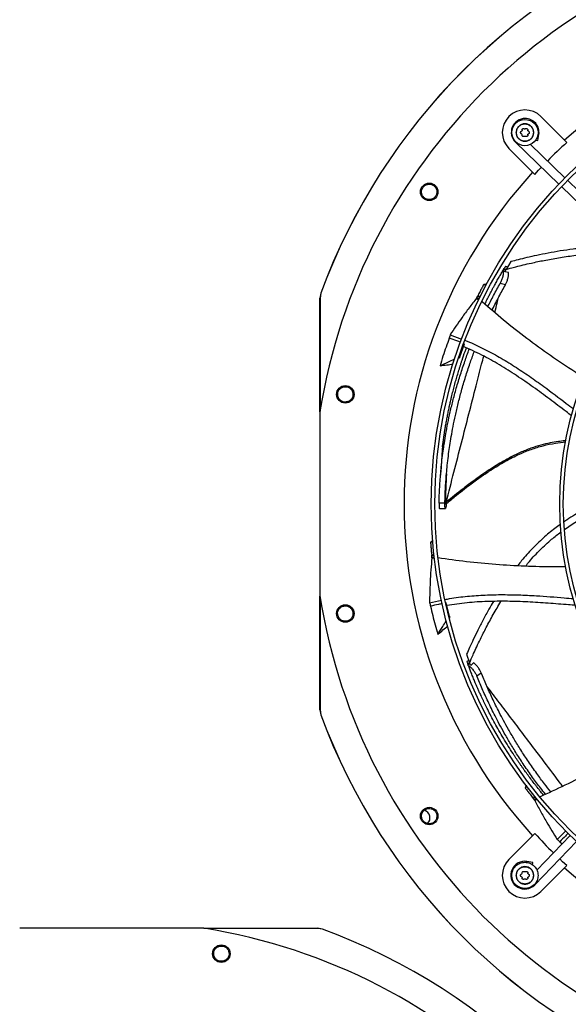
# Model space of a CAD drawing. Units: inches. Extents: x 6 to 524, y 3 to 403.
# Drawn here: x 61 to 76, y 323 to 350 of the extents above; entities that cross this region are included whole.
import ezdxf

# ---------------------------------------------------------------- set-up
doc = ezdxf.new("R2010")
doc.units = ezdxf.units.IN
doc.header["$LTSCALE"] = 48
doc.header["$MEASUREMENT"] = 0
doc.layers.add('FORMAT', color=7, linetype='Continuous')
doc.styles.add('SLDTEXTSTYLE0', font='TXT', dxfattribs={"width": 0.75})
doc.dimstyles.new('SLDDIMSTYLE2', dxfattribs={"dimtxt": 4, "dimasz": 9, "dimexe": 0, "dimexo": 0.0625, "dimgap": 1, "dimtad": 0, "dimtih": 1, "dimtoh": 1, "dimdec": 3, "dimrnd": 1e-09, "dimzin": 12, "dimdsep": 46, "dimtxsty": 'SLDTEXTSTYLE0', "dimsah": 1, "dimcen": 0.09, "dimadec": 0, "dimazin": 3, "dimtfac": 1, "dimtdec": 3, "dimtofl": 0, "dimtmove": 0, "dimatfit": 3, "dimfxl": 1, "dimfrac": 2, "dimtolj": 1, "dimtzin": 12, "dimarcsym": 0})

# ---------------------------------------------------------------- blocks, each defined once
blk = doc.blocks.new('_D_20')
at = {"layer": 'FORMAT', "transparency": 16777216}
for p, q in [((100.026, 353.62), (27.139, 353.62)), ((33.139, 353.62), (33.139, 334.846)), ((33.139, 307.62), (33.139, 328.491)), ((127.434, 307.62), (27.139, 307.62))]:
    blk.add_line(p, q, dxfattribs=at)
for points in [[(33.139, 353.62), (31.639, 344.62), (34.639, 344.62)], [(33.139, 307.62), (34.639, 316.62), (31.639, 316.62)]]:
    blk.add_solid(points, dxfattribs=at)
at = {"layer": 'FORMAT', "transparency": 16777216, "insert": (27.043, 333.647), "char_height": 4, "attachment_point": 1, "style": 'SLDTEXTSTYLE0'}
blk.add_mtext('CM1', dxfattribs=at)

msp = doc.modelspace()

# ---------------------------------------------------------------- linework, layer by layer
at = {"color": 7, "linetype": 'Continuous', "lineweight": 25}
for p, q in [((74.8137489, 347.1694714), (75.453425, 346.5297953)), ((74.1362171, 346.4829796), (74.128481, 346.4749687)), ((74.128481, 346.4749687), (75.295438, 345.3480514)), ((74.6702267, 346.5315285), (74.7317739, 346.5217803)), ((74.7317739, 346.5217803), (74.7577052, 346.6855042)), ((74.7332302, 346.6893806), (74.7577052, 346.6855042)), ((75.5121748, 346.4710454), (75.453425, 346.5297953)), ((74.5904206, 345.666791), (73.9507445, 346.3064671)), ((75.4595306, 345.5179742), (74.5297872, 346.415817)), ((74.5904206, 345.666791), (74.6491705, 345.6080411)), ((77.9518839, 343.1111365), (75.5303349, 345.4495993)), ((75.3662424, 345.2796765), (77.7877914, 342.9412138)), ((74.0053795, 343.2541296), (73.8777974, 343.0466757)), ((73.8048148, 343.0397587), (73.7992274, 343.0303842)), ((73.8048148, 343.0397587), (73.8210229, 343.0668467)), ((73.8644477, 343.0244251), (73.8048148, 343.0397587)), ((73.8210229, 343.0668467), (73.8807001, 343.0514997)), ((73.8362504, 342.9770739), (73.8777974, 343.0466757)), ((73.895135, 343.112877), (73.854734, 343.1232668)), ((73.9435164, 342.9658378), (73.8362504, 342.9770739)), ((73.3307924, 342.6075351), (73.2708631, 342.6402475)), ((73.717012, 342.6731465), (73.8593196, 342.6353585)), ((68.8541003, 339.2047343), (68.8541003, 342.2661514)), ((68.8541003, 342.2661514), (68.8565643, 342.2657144)), ((68.8781048, 342.4015104), (68.8541004, 342.2661514)), ((68.8805684, 342.4010826), (68.8565643, 342.2657144)), ((68.8781048, 342.4015105), (68.8805684, 342.4010826)), ((73.0775345, 342.2684233), (73.0816029, 342.2765226)), ((73.0775345, 342.2684233), (73.1325065, 342.2240797)), ((73.0816029, 342.2765226), (73.1427337, 342.2532553)), ((73.1037274, 342.317389), (73.1632279, 342.2947422)), ((73.1720464, 342.312476), (73.1125954, 342.3351039)), ((72.3674234, 341.2822359), (72.6755715, 341.1655788)), ((72.6249943, 340.689866), (72.7480049, 341.0374219)), ((72.7480049, 341.0374219), (72.7314033, 341.0438788)), ((72.6249943, 340.689866), (72.5991477, 340.6520579)), ((72.609529, 340.6828136), (72.6249943, 340.689866)), ((68.8530515, 339.1981724), (68.8530515, 334.2337943)), ((72.2246866, 336.7372172), (72.067545, 336.7370594)), ((72.2489488, 336.6279794), (72.2389833, 336.5978415)), ((72.2401233, 336.7472238), (72.257765, 336.761821)), ((72.2407178, 336.7112592), (72.2778705, 336.7421045)), ((72.0757487, 336.5933064), (72.237303, 336.5918374)), ((72.2389833, 336.5978415), (72.2349405, 336.5916321)), ((71.8989472, 335.6851958), (71.8353472, 335.6806376)), ((71.9294174, 335.3515336), (71.8671705, 335.3384281)), ((71.8692875, 335.3187309), (71.9315863, 335.3318474)), ((71.872769, 335.2723905), (71.9367748, 335.2858663)), ((71.8737319, 335.2633151), (71.872769, 335.2723905)), ((71.8737319, 335.2633151), (71.9472061, 335.2553795)), ((68.8541003, 331.1658153), (68.8541003, 334.2272324)), ((71.8095219, 334.0497691), (72.1305274, 334.1179533)), ((72.2620438, 334.0495764), (72.2493669, 334.047003)), ((72.3464637, 333.6906891), (72.2620438, 334.0495764)), ((72.3340994, 333.6714736), (72.3464637, 333.6906891)), ((72.3464637, 333.6906891), (72.3448275, 333.6332033)), ((72.8089555, 332.6622134), (72.8916051, 332.4331209)), ((72.8506562, 332.4879516), (72.8173437, 332.4628425)), ((72.8404366, 332.4013089), (72.8896433, 332.4383981)), ((72.8515095, 332.3717479), (72.8404366, 332.4013089)), ((72.9006781, 332.4088108), (72.8515095, 332.3717479)), ((72.8553552, 332.3615347), (72.8515095, 332.3717479)), ((72.9201184, 332.3572423), (72.8916051, 332.4331209)), ((72.9957817, 332.4341013), (72.9201184, 332.3572423)), ((73.0833966, 332.0745237), (73.2016671, 332.1622247)), ((68.8565643, 331.1662523), (68.8541003, 331.1658153)), ((68.8541004, 331.1658153), (68.8781054, 331.0304548)), ((68.8565643, 331.1662523), (68.8805684, 331.0308841)), ((68.8805684, 331.0308841), (68.8781053, 331.0304548)), ((74.4456248, 329.0911234), (74.3903635, 329.0497426)), ((74.6473899, 328.8237874), (74.6021097, 328.7791094)), ((74.6145396, 328.7636835), (74.6598576, 328.8083988)), ((74.6425218, 328.7265815), (74.6890815, 328.7725221)), ((74.6482776, 328.7194185), (74.6425218, 328.7265815)), ((74.6482776, 328.7194185), (74.7099328, 328.7502433)), ((75.250352, 327.6638065), (75.4858855, 327.8970421)), ((73.9507445, 327.1254997), (74.5904206, 327.7651758)), ((74.6491705, 327.8239256), (74.5904206, 327.7651758)), ((74.6452472, 326.4402318), (75.7721645, 327.6071888)), ((75.6022417, 327.7712814), (74.7027593, 326.8398401)), ((75.3252413, 327.6010039), (75.3831687, 327.5444247)), ((74.4298723, 327.038901), (74.4347118, 327.069456)), ((74.5984356, 327.0435247), (74.4347118, 327.069456)), ((74.5875569, 326.9748395), (74.5984356, 327.0435247)), ((75.453425, 326.9021714), (74.8137489, 326.2624953)), ((75.453425, 326.9021714), (75.5121748, 326.9609213)), ((74.6374498, 326.4477618), (74.6452472, 326.4402318)), ((65.7186789, 325.2671645), (60.7543008, 325.2671645)), ((65.7252408, 325.2661157), (68.7866579, 325.2661157)), ((68.7866579, 325.2661157), (68.7862209, 325.2636516)), ((68.9215891, 325.2396475), (68.7862209, 325.2636516)), ((68.9220169, 325.2421111), (68.7866579, 325.2661155)), ((68.9215891, 325.2396475), (68.9220169, 325.2421112))]:
    msp.add_line(p, q, dxfattribs=at)
at = {"color": 7, "linetype": 'Continuous', "lineweight": 25, "flags": 128}
for points in [[(74.6491705, 345.6080411), (74.7526298, 345.7202319), (74.8275555, 345.7998803)], [(75.5121748, 326.9609213), (75.399984, 327.0643806), (75.3203356, 327.1393063)]]:
    msp.add_lwpolyline(points, dxfattribs=at)
at = {"color": 7, "linetype": 'Continuous', "lineweight": 25}
for centre, radius in [((84.4042326, 336.7159834), 12.5492126), ((84.4042326, 336.7159834), 12.4507874), ((74.3822467, 346.7379692), 0.3543307), ((84.4042326, 336.7159834), 9.0846457), ((84.4042326, 336.7159834), 8.9862205), ((71.8012483, 345.1370282), 0.2362205), ((69.537999, 339.6730611), 0.2362205), ((69.537999, 333.7589056), 0.2362205), ((71.8012483, 328.2949385), 0.2362205), ((66.1935676, 324.5822169), 0.2362205)]:
    msp.add_circle(centre, radius, dxfattribs=at)
for centre, radius, start, end in [((84.4042326, 336.7159834), 15.7480315, 99.06872155, 170.93127845), ((84.4042326, 336.7159834), 16.5343843, 110.11227747, 159.88772791), ((84.4042326, 336.7159834), 16.5319238, 110.11381583, 159.88618417), ((84.4042326, 336.7159834), 13.282615, 47.63323686, 132.36676314), ((74.3822467, 346.7379692), 0.6102362, 45, 225), ((74.3882942, 346.7440131), 0.3740157, 90, 226), ((74.3882942, 346.7440131), 0.3740157, 351, 90), ((84.4042326, 336.7159834), 13.1996184, 132.35019409, 135.4873103), ((84.4042326, 336.7159834), 13.282615, 137.63323686, 222.36676314), ((84.4042326, 336.7159834), 15.7480315, 189.06872155, 260.93127845), ((84.4042326, 336.7159834), 16.5343843, 200.11227747, 249.88772791), ((84.4042326, 336.7159834), 16.5319238, 200.11381583, 249.88618417), ((71.6008805, 328.2457377), 0.22, 315.83135329, 70.92711542), ((84.4042326, 336.7159834), 13.1996184, 222.35019409, 225.4873103), ((74.3822467, 326.6939975), 0.6102362, 135, 315), ((74.3762028, 326.700045), 0.3740157, 90, 316), ((74.3762028, 326.700045), 0.3740157, 81, 90), ((84.4042326, 336.7159834), 13.282615, 227.63323686, 312.36676314), ((63.2364898, 309.7159834), 15.7480315, 9.06872155, 80.93127845), ((63.2364898, 309.7159834), 16.5319238, 20.11381583, 69.88618417), ((63.2364898, 309.7159834), 16.5343843, 20.11227747, 69.88772791)]:
    msp.add_arc(centre, radius, start, end, dxfattribs=at)
for points in [[(74.6184672, 346.7379692), (74.6149164, 346.7688863), (74.6078149, 346.8307203), (74.5531891, 346.9093509), (74.4751076, 346.9618901), (74.3822467, 346.9803395), (74.2893858, 346.9618901), (74.2113043, 346.9093509), (74.1566785, 346.8307203), (74.149577, 346.7688863), (74.1460262, 346.7379692)], [(74.1494707, 346.7379692), (74.1529696, 346.7684354), (74.1599676, 346.8293679), (74.2137969, 346.9068519), (74.2907398, 346.9586251), (74.3822467, 346.9768054), (74.4737535, 346.9586251), (74.5506965, 346.9068519), (74.6045258, 346.8293679), (74.6115237, 346.7684354), (74.6150227, 346.7379692)], [(74.1460262, 346.7379692), (74.149577, 346.7070522), (74.1566785, 346.6452182), (74.2113043, 346.5665876), (74.2893858, 346.5140483), (74.3822467, 346.495599), (74.4751076, 346.5140483), (74.5531891, 346.5665876), (74.6078149, 346.6452182), (74.6149164, 346.7070522), (74.6184672, 346.7379692)], [(74.6150227, 346.7379692), (74.6115237, 346.707503), (74.6045258, 346.6465706), (74.5506965, 346.5690866), (74.4737535, 346.5173134), (74.3822467, 346.4991331), (74.2907398, 346.5173134), (74.2137969, 346.5690866), (74.1599676, 346.6465706), (74.1529696, 346.707503), (74.1494707, 346.7379692)], [(74.027916, 326.6939975), (74.0332421, 326.740373), (74.0438944, 326.8331241), (74.1258331, 326.95107), (74.2429553, 327.0298789), (74.3822467, 327.0575529), (74.521538, 327.0298789), (74.6386603, 326.95107), (74.720599, 326.8331241), (74.7312513, 326.740373), (74.7365774, 326.6939975)], [(74.6184672, 326.6939975), (74.6149164, 326.7249145), (74.6078149, 326.7867486), (74.5531891, 326.8653791), (74.4751076, 326.9179184), (74.3822467, 326.9363677), (74.2893858, 326.9179184), (74.2113043, 326.8653791), (74.1566785, 326.7867486), (74.149577, 326.7249145), (74.1460262, 326.6939975)], [(74.1494707, 326.6939975), (74.1529696, 326.7244637), (74.1599676, 326.7853961), (74.2137969, 326.8628801), (74.2907398, 326.9146533), (74.3822467, 326.9328336), (74.4737535, 326.9146533), (74.5506965, 326.8628801), (74.6045258, 326.7853961), (74.6115237, 326.7244637), (74.6150227, 326.6939975)], [(74.7365774, 326.6939975), (74.7312513, 326.6476219), (74.720599, 326.5548709), (74.6386603, 326.436925), (74.521538, 326.3581161), (74.3822467, 326.3304421), (74.2429553, 326.3581161), (74.1258331, 326.436925), (74.0438944, 326.5548709), (74.0332421, 326.6476219), (74.027916, 326.6939975)], [(74.1460262, 326.6939975), (74.149577, 326.6630805), (74.1566785, 326.6012464), (74.2113043, 326.5226158), (74.2893858, 326.4700766), (74.3822467, 326.4516272), (74.4751076, 326.4700766), (74.5531891, 326.5226158), (74.6078149, 326.6012464), (74.6149164, 326.6630805), (74.6184672, 326.6939975)], [(74.6150227, 326.6939975), (74.6115237, 326.6635313), (74.6045258, 326.6025989), (74.5506965, 326.5251148), (74.4737535, 326.4733417), (74.3822467, 326.4551613), (74.2907398, 326.4733417), (74.2137969, 326.5251148), (74.1599676, 326.6025989), (74.1529696, 326.6635313), (74.1494707, 326.6939975)]]:
    msp.add_open_spline(points, degree=3, dxfattribs=at)
for points, knots in [([(74.2641365, 346.7379692), (74.2644579, 346.741827), (74.2651131, 346.7496905), (74.2702757, 346.7602624), (74.2781454, 346.7695027), (74.2852204, 346.773216), (74.2890069, 346.7752033)], [0, 0, 0, 0, 0.2407835831, 0.4908004814, 0.7274805815, 1, 1, 1, 1]), ([(74.2890069, 346.7007352), (74.2852207, 346.7027223), (74.2781457, 346.7064355), (74.2702761, 346.7156755), (74.2651132, 346.7262477), (74.2644579, 346.7341112), (74.2641365, 346.7379692)], [0, 0, 0, 0, 0.2724949385, 0.5091977905, 0.759198242, 1, 1, 1, 1]), ([(74.3033812, 346.8001002), (74.3034757, 346.7974772), (74.3036602, 346.7923544), (74.300739, 346.7850257), (74.2958523, 346.7788331), (74.2913252, 346.7764326), (74.2890069, 346.7752033)], [0, 0, 0, 0, 0.2560671591, 0.5000919121, 0.7440018067, 1, 1, 1, 1]), ([(74.2890069, 346.7007352), (74.2913249, 346.6995061), (74.295852, 346.6971056), (74.3007387, 346.6909134), (74.3036602, 346.6835844), (74.3034756, 346.6784616), (74.3033812, 346.6758383)], [0, 0, 0, 0, 0.2559693634, 0.4999021575, 0.7439040799, 1, 1, 1, 1]), ([(74.3033812, 346.8001002), (74.3032109, 346.8043685), (74.3028927, 346.8123446), (74.3069333, 346.8238229), (74.3136043, 346.8334122), (74.3229228, 346.8407447), (74.3338381, 346.8451051), (74.3454352, 346.8461199), (74.3574043, 346.8439381), (74.3642334, 346.83963), (74.3678724, 346.8373343)], [0, 0, 0, 0, 0.1362221638, 0.254560066, 0.3795626108, 0.4999789485, 0.6208383875, 0.7425523662, 0.8628127505, 1, 1, 1, 1]), ([(74.3966209, 346.8373343), (74.394397, 346.8359411), (74.3900537, 346.8332203), (74.3822469, 346.8320852), (74.3744399, 346.8332203), (74.3700966, 346.835941), (74.3678724, 346.8373343)], [0, 0, 0, 0, 0.2560210886, 0.5000020079, 0.7439552274, 1, 1, 1, 1]), ([(74.3966209, 346.8373343), (74.4002597, 346.8396298), (74.4070881, 346.8439376), (74.4190442, 346.8461176), (74.4306776, 346.8451052), (74.4416458, 346.8407138), (74.4506962, 346.833538), (74.4573649, 346.8241616), (74.4615901, 346.8127657), (74.461277, 346.8044682), (74.4611122, 346.8001002)], [0, 0, 0, 0, 0.1371814, 0.2574352256, 0.3787760101, 0.5011561633, 0.6221892726, 0.7353567964, 0.8606854928, 1, 1, 1, 1]), ([(74.4754865, 346.7752033), (74.4731684, 346.7764324), (74.4686414, 346.7788329), (74.4637547, 346.7850251), (74.4608332, 346.792354), (74.4610177, 346.7974769), (74.4611122, 346.8001002)], [0, 0, 0, 0, 0.2559693634, 0.4999021575, 0.7439040799, 1, 1, 1, 1]), ([(74.4611122, 346.6758383), (74.4610177, 346.6784613), (74.4608332, 346.6835841), (74.4637544, 346.6909128), (74.4686411, 346.6971054), (74.4731682, 346.6995059), (74.4754865, 346.7007352)], [0, 0, 0, 0, 0.2560671591, 0.5000919121, 0.7440018068, 1, 1, 1, 1]), ([(74.4754865, 346.7752033), (74.4792721, 346.7732165), (74.4863462, 346.7695039), (74.4942159, 346.7602651), (74.4993799, 346.7496926), (74.5000353, 346.7418279), (74.5003569, 346.7379692)], [0, 0, 0, 0, 0.2724544512, 0.5091246678, 0.7591627726, 1, 1, 1, 1]), ([(74.5003569, 346.7379692), (74.5000354, 346.7341109), (74.49938, 346.7262462), (74.4942163, 346.715674), (74.4863465, 346.7064348), (74.4792724, 346.7027221), (74.4754865, 346.7007352)], [0, 0, 0, 0, 0.2408199563, 0.4908756017, 0.7275220993, 1, 1, 1, 1]), ([(74.3678724, 346.6386042), (74.3642604, 346.6363222), (74.3575105, 346.6320579), (74.3455481, 346.6298188), (74.3339077, 346.6308027), (74.3229128, 346.6352023), (74.3136049, 346.6425255), (74.3069338, 346.6521146), (74.3028928, 346.6635934), (74.3032109, 346.6715696), (74.3033812, 346.6758383)], [0, 0, 0, 0, 0.1362476956, 0.2546115654, 0.3796046541, 0.5000168886, 0.6204159484, 0.7454382418, 0.863765363, 1, 1, 1, 1]), ([(74.3678724, 346.6386042), (74.3700965, 346.6399974), (74.3744398, 346.6427182), (74.3822467, 346.6438533), (74.3900536, 346.6427181), (74.3943969, 346.6399974), (74.3966209, 346.6386042)], [0, 0, 0, 0, 0.2560335286, 0.5000000077, 0.7439676656, 1, 1, 1, 1]), ([(74.4611122, 346.6758383), (74.4612825, 346.67157), (74.4616006, 346.6635939), (74.4575601, 346.6521156), (74.4508892, 346.6425262), (74.441582, 346.6352031), (74.4305868, 346.6308029), (74.4189468, 346.6298187), (74.4069835, 346.6320576), (74.4002334, 346.636322), (74.3966209, 346.6386042)], [0, 0, 0, 0, 0.1362221051, 0.2545599564, 0.3795624474, 0.4999787333, 0.6203714991, 0.745382487, 0.8637370715, 1, 1, 1, 1]), ([(72.0006583, 345.0817269), (71.9904336, 345.056492), (71.9699933, 345.0060447), (71.9057373, 344.952544), (71.8279232, 344.9263339), (71.7453515, 344.932038), (71.6709176, 344.9689889), (71.616755, 345.0316907), (71.5886665, 345.1112181), (71.5971469, 345.1653763), (71.6013871, 345.1924547)], [0, 0, 0, 0, 0.1247343557, 0.2493579645, 0.3735720182, 0.4979901106, 0.6233615685, 0.7489096655, 0.8744583559, 1, 1, 1, 1]), ([(71.6013871, 345.1924547), (71.6116831, 345.2178621), (71.6322756, 345.2686778), (71.697294, 345.3224319), (71.7760554, 345.3483415), (71.85916, 345.3416731), (71.9330884, 345.3037684), (71.9861229, 345.2409889), (72.0133914, 345.1621695), (72.0049105, 345.1085906), (72.0006583, 345.0817269)], [0, 0, 0, 0, 0.1255090418, 0.2510224724, 0.3765353041, 0.5020511758, 0.6273796377, 0.751600685, 0.8754567323, 1, 1, 1, 1]), ([(77.0415634, 343.6618378), (76.996831, 343.6646408), (76.808394, 343.6764487), (76.4752232, 343.6660286), (76.0669618, 343.6387576), (75.6867673, 343.5952466), (75.3406426, 343.544494), (75.0139805, 343.486966), (74.7127378, 343.4262765), (74.4429348, 343.3656613), (74.2104398, 343.3090437), (74.0690304, 343.271175), (74.0053795, 343.2541296)], [0, 0, 0, 0, 0.0437141665, 0.1841477449, 0.3246374432, 0.4429650816, 0.5573883783, 0.6659310251, 0.766557304, 0.8571907018, 0.9357190482, 1, 1, 1, 1]), ([(73.8777974, 343.0466757), (73.9141222, 343.0569087), (74.0010357, 343.0813931), (74.1518792, 343.1209668), (74.3413945, 343.1680458), (74.5950004, 343.2266813), (74.9135996, 343.2934034), (75.29609, 343.3626932), (75.7085972, 343.423592), (76.1400115, 343.4706249), (76.5790497, 343.4955866), (76.9458282, 343.5000149), (77.1635231, 343.4808775), (77.2355061, 343.4745495)], [0, 0, 0, 0, 0.0332875522, 0.0796465654, 0.1375733283, 0.2055630271, 0.3092846343, 0.4247265809, 0.5484422477, 0.677074183, 0.8073573559, 0.9363008059, 1, 1, 1, 1]), ([(73.304946, 342.1143322), (73.311318, 342.127452), (73.3285952, 342.1630256), (73.3568638, 342.2200658), (73.3940031, 342.2940922), (73.4343937, 342.3731493), (73.477874, 342.4566476), (73.5193762, 342.5349346), (73.5671438, 342.6235321), (73.6218715, 342.722981), (73.6831064, 342.8315315), (73.742205, 342.9340555), (73.7806672, 342.9990302), (73.7992274, 343.0303842)], [0, 0, 0, 0, 0.0414461319, 0.1123788258, 0.1811858146, 0.277429046, 0.3657807144, 0.4504474463, 0.5314302319, 0.6550205309, 0.7777731751, 0.8927630119, 1, 1, 1, 1]), ([(73.7992274, 343.0303842), (73.8000602, 343.0137771), (73.8013667, 342.9877238), (73.7970367, 342.9277261), (73.7842766, 342.8507302), (73.7556208, 342.7517149), (73.7298845, 342.6993419), (73.717012, 342.6731465)], [0, 0, 0, 0, 0.1612728471, 0.2530045646, 0.5019167387, 0.7508743859, 1, 1, 1, 1]), ([(73.8545533, 343.1223903), (73.8547124, 343.1226525), (73.8573158, 343.1269431), (73.8476565, 343.1110837), (73.83004, 343.0818236), (73.8210229, 343.0668467)], [0, 0, 0, 0, 0.03078531597, 0.50390378931, 1, 1, 1, 1]), ([(73.9139137, 343.1003712), (73.9087403, 343.106011), (73.9028732, 343.1124071), (73.8951404, 343.1123947), (73.8942261, 343.1123933)], [0, 0, 0, 0, 0.8817596818, 1, 1, 1, 1]), ([(73.8593196, 342.6353585), (73.8711323, 342.6589716), (73.8947846, 342.7062518), (73.9221128, 342.7950505), (73.9406827, 342.8863884), (73.9425692, 342.9392817), (73.9435164, 342.9658378)], [0, 0, 0, 0, 0.2489845803, 0.4985394354, 0.7482323483, 1, 1, 1, 1]), ([(73.2708631, 342.6402475), (73.2542593, 342.6090799), (73.2210516, 342.5467447), (73.1681826, 342.4450823), (73.1324239, 342.3743352), (73.112595, 342.3351046)], [0, 0, 0, 0, 0.3081892582, 0.6163785182, 1, 1, 1, 1]), ([(73.3503438, 342.6453446), (73.3420351, 342.644841), (73.3155632, 342.6432367), (73.2890527, 342.6414639), (73.2708631, 342.6402475)], [0, 0, 0, 0, 0.3138687301, 1, 1, 1, 1]), ([(73.3862167, 342.0449739), (73.4083363, 342.0894935), (73.4583606, 342.1901764), (73.5388284, 342.3451386), (73.6269178, 342.5104969), (73.6869538, 342.6188815), (73.717012, 342.6731465)], [0, 0, 0, 0, 0.2078234395, 0.470001731, 0.734645417, 1, 1, 1, 1]), ([(73.4990404, 341.9486873), (73.503095, 341.9571347), (73.5348321, 342.0232549), (73.595767, 342.1437404), (73.6819182, 342.3104496), (73.7696247, 342.4743218), (73.8293827, 342.5816103), (73.8593196, 342.6353585)], [0, 0, 0, 0, 0.03569410183, 0.27939060218, 0.51766732024, 0.75836582982, 1, 1, 1, 1]), ([(68.8565643, 342.2657144), (68.8566113, 341.3443827), (68.8566631, 340.3291639), (68.8566757, 339.3139416), (68.8566768, 339.2200542)], [0, 0, 0, 0, 0.9075202983, 1, 1, 1, 1]), ([(73.0775345, 342.2684233), (73.0099661, 342.1820933), (72.8748297, 342.0094337), (72.634531, 341.6811918), (72.470418, 341.4360701), (72.3674234, 341.2822359)], [0, 0, 0, 0, 0.2713595155, 0.5427175982, 1, 1, 1, 1]), ([(73.0816029, 342.2765226), (73.0852806, 342.2833502), (73.0926363, 342.2970058), (73.1000303, 342.3105945), (73.1037274, 342.317389)], [0, 0, 0, 0, 0.4999876389, 1, 1, 1, 1]), ([(73.1037274, 342.317389), (73.1052038, 342.3203423), (73.1081565, 342.326249), (73.1111162, 342.3321522), (73.1125961, 342.3351038)], [0, 0, 0, 0, 0.4999998475, 1, 1, 1, 1]), ([(73.1125952, 342.3351047), (73.1206621, 342.3320886), (73.1422523, 342.3240164), (73.1638102, 342.3158464), (73.1773132, 342.310729)], [0, 0, 0, 0, 0.3736399633, 1, 1, 1, 1]), ([(73.2251852, 342.1824021), (73.417824, 342.0152206), (73.810044, 341.6748326), (74.4278191, 341.191153), (75.0689427, 340.7259011), (75.5895746, 340.3705191), (75.900483, 340.1770686), (75.9877783, 340.1227525)], [0, 0, 0, 0, 0.2222709723, 0.4525522366, 0.6818600004, 0.9106742535, 1, 1, 1, 1]), ([(73.5706854, 341.8875438), (73.5920847, 341.9721985), (73.626782, 342.1094599), (73.6585259, 342.2383975), (73.670692, 342.2878139)], [0, 0, 0, 0, 0.6167416018, 1, 1, 1, 1]), ([(72.3414064, 341.188025), (72.3127173, 341.1092138), (72.2537933, 340.9473446), (72.1705012, 340.7002877), (72.1181823, 340.5313872), (72.0920173, 340.446919)], [0, 0, 0, 0, 0.3217276449, 0.6607917383, 1, 1, 1, 1]), ([(72.3674234, 341.2822359), (72.3635365, 341.2683148), (72.3547782, 341.2369468), (72.3461856, 341.2055101), (72.3414064, 341.188025)], [0, 0, 0, 0, 0.4437983387, 1, 1, 1, 1]), ([(72.6440734, 341.0778439), (72.6114595, 341.0907272), (72.5115834, 341.1301808), (72.4098915, 341.1647465), (72.3414064, 341.188025)], [0, 0, 0, 0, 0.3265434685, 1, 1, 1, 1]), ([(72.7644523, 341.1319307), (72.7852599, 341.1241452), (72.9574595, 341.0597139), (73.2676751, 340.9083918), (73.6932909, 340.6819553), (74.1037067, 340.4314966), (74.5032467, 340.1650707), (74.9689591, 339.8322614), (75.3637113, 339.5330156), (75.6297625, 339.3289552), (75.6956407, 339.2784269)], [0, 0, 0, 0, 0.0191470787, 0.1584575118, 0.2968074324, 0.4347854627, 0.572756288, 0.710902108, 0.9284151536, 1, 1, 1, 1]), ([(72.067545, 336.7370594), (72.0691689, 336.8097205), (72.0724163, 336.9550242), (72.0823558, 337.1710082), (72.0960031, 337.3868753), (72.1140683, 337.6074143), (72.1375866, 337.8409792), (72.1660427, 338.0755651), (72.1998387, 338.3147846), (72.2393163, 338.5600685), (72.2889745, 338.8315135), (72.351053, 339.1305205), (72.4269551, 339.4540684), (72.5195873, 339.8041579), (72.6264055, 340.1646782), (72.7434077, 340.5167429), (72.8287843, 340.7574033), (72.8759729, 340.8776214), (72.8817608, 340.8923669)], [0, 0, 0, 0, 0.0480708242, 0.09612943, 0.1441474599, 0.1931794637, 0.2456187708, 0.3038775396, 0.355249873, 0.4126195823, 0.47691448, 0.5490477987, 0.6290499361, 0.7147073906, 0.810764665, 0.903492792, 0.9881628515, 1, 1, 1, 1]), ([(72.1580489, 338.2550666), (72.1596523, 338.2677377), (72.1629319, 338.2936559), (72.1691493, 338.3412219), (72.1768469, 338.3983095), (72.1865249, 338.467343), (72.1982292, 338.5473165), (72.2124747, 338.640096), (72.2295742, 338.7457145), (72.2494137, 338.8614723), (72.2715494, 338.9833795), (72.2956072, 339.1085832), (72.3216712, 339.2369677), (72.3486377, 339.3628454), (72.3760343, 339.4845602), (72.4067727, 339.615193), (72.4423303, 339.7589281), (72.4825841, 339.9129086), (72.5175106, 340.0398796), (72.5458871, 340.1393626), (72.568051, 340.2152169), (72.5905914, 340.2905827), (72.6139147, 340.3667853), (72.6380428, 340.4438135), (72.662979, 340.5216652), (72.7053103, 340.6505934), (72.7514223, 340.7869854), (72.7914213, 340.895725), (72.8036696, 340.9290227)], [0, 0, 0, 0, 0.0199609395, 0.0408289833, 0.0666894299, 0.0946819485, 0.1258185919, 0.1607769106, 0.200389225, 0.2433463331, 0.2875554071, 0.3326740553, 0.3784832946, 0.425732546, 0.4681090975, 0.5096685922, 0.5668397973, 0.6238473854, 0.6773277421, 0.7057774481, 0.7331537967, 0.7609249122, 0.7890908964, 0.8176518471, 0.846607858, 0.8759590189, 0.9620167234, 1, 1, 1, 1]), ([(75.6417825, 339.0949326), (75.5923231, 339.1326098), (75.3958975, 339.2822431), (75.053427, 339.5431882), (74.6096915, 339.8698653), (74.1591351, 340.1823002), (73.6970075, 340.4737553), (73.2204848, 340.7424073), (72.8879551, 340.8924769), (72.72125, 340.9677104)], [0, 0, 0, 0, 0.0535981372, 0.2128624919, 0.3712755888, 0.5287992593, 0.6856693233, 0.8424184457, 1, 1, 1, 1]), ([(72.0920173, 340.446919), (72.168334, 340.4816915), (72.2953294, 340.539555), (72.4250691, 340.5986979), (72.4784948, 340.6230607), (72.4812506, 340.6243174)], [0, 0, 0, 0, 0.5881755466, 0.9787575209, 1, 1, 1, 1]), ([(72.2246866, 336.7372172), (72.2263678, 336.8090231), (72.2297304, 336.9526445), (72.2397429, 337.1662652), (72.253394, 337.3799818), (72.2713906, 337.5985743), (72.294768, 337.8303507), (72.3230094, 338.0633633), (72.3565131, 338.3011464), (72.3956221, 338.5450855), (72.4447842, 338.8151665), (72.5062104, 339.1127745), (72.5812751, 339.4348513), (72.6728594, 339.783394), (72.7783906, 340.1423082), (72.8941726, 340.4926048), (72.9737657, 340.7196607), (73.0154767, 340.8269167), (73.0163594, 340.8291865)], [0, 0, 0, 0, 0.0483687162, 0.0967438572, 0.1451037217, 0.1945346801, 0.2474525203, 0.3062859784, 0.3581894608, 0.4161716302, 0.4811708579, 0.5541114557, 0.635015607, 0.7216319826, 0.818767576, 0.912525793, 0.998148794, 1, 1, 1, 1]), ([(72.257765, 336.761821), (72.3275482, 337.0328809), (72.4671204, 337.5750239), (72.6716982, 338.3697816), (72.8716909, 339.1475936), (73.0524793, 339.8520231), (73.1853975, 340.3705126), (73.2522149, 340.6324795), (73.2707683, 340.7052206)], [0, 0, 0, 0, 0.1957438819, 0.391504551, 0.5872917312, 0.7831008312, 0.9397730351, 1, 1, 1, 1]), ([(72.0920173, 340.446919), (72.1534295, 340.4544591), (72.2686013, 340.4685998), (72.384062, 340.4822549), (72.4379565, 340.4886288)], [0, 0, 0, 0, 0.5332219649, 1, 1, 1, 1]), ([(69.3321405, 339.6477848), (69.3319298, 339.6751984), (69.3315085, 339.7300264), (69.3710068, 339.8045701), (69.4338577, 339.8586482), (69.5131882, 339.8842901), (69.5959947, 339.8775619), (69.6690168, 339.8398567), (69.7243725, 339.7774723), (69.7370409, 339.7247262), (69.7433927, 339.6982803)], [0, 0, 0, 0, 0.1255090418, 0.2510224724, 0.3765353041, 0.5020511758, 0.6273796377, 0.751600685, 0.8754567323, 1, 1, 1, 1]), ([(69.7433927, 339.6982803), (69.7436033, 339.6710534), (69.7440243, 339.6166239), (69.7051333, 339.5426061), (69.6432727, 339.4886129), (69.5648034, 339.462284), (69.481895, 339.4679376), (69.4078603, 339.5051393), (69.3514761, 339.567864), (69.3385856, 339.6211451), (69.3321405, 339.6477848)], [0, 0, 0, 0, 0.1247343557, 0.2493579645, 0.3735720182, 0.4979901106, 0.6233615685, 0.7489096655, 0.8744583559, 1, 1, 1, 1]), ([(72.1580489, 338.2550666), (72.1514367, 338.175881), (72.1398375, 338.0369724), (72.1318748, 337.8962437), (72.1284513, 337.8357381)], [0, 0, 0, 0, 0.5700548856, 1, 1, 1, 1]), ([(75.4871102, 338.4242694), (75.4776615, 338.4233862), (75.4390903, 338.4197809), (75.3715362, 338.4119278), (75.23832, 338.3944045), (75.0509002, 338.3624141), (74.8028815, 338.3036828), (74.5340345, 338.2185533), (74.2475471, 338.1028319), (73.917846, 337.9406674), (73.5459894, 337.7228932), (73.1322853, 337.4437233), (72.6984982, 337.1207003), (72.4082977, 336.8843964), (72.257765, 336.761821)], [0, 0, 0, 0, 0.0077045376, 0.0314510631, 0.055203069, 0.1167774175, 0.1856930637, 0.2619370538, 0.3454940754, 0.4363507362, 0.5601667008, 0.6953770757, 0.8419861084, 1, 1, 1, 1]), ([(72.2776692, 336.7419109), (72.363377, 336.8122786), (72.5210381, 336.9417214), (72.7407651, 337.1143024), (72.9208444, 337.2511536), (73.0694196, 337.360331), (73.2007449, 337.453949), (73.3297676, 337.5429999), (73.541099, 337.6834487), (73.8396568, 337.8663874), (74.2041624, 338.0537087), (74.5503972, 338.194807), (74.8735829, 338.2932352), (75.1845672, 338.3590731), (75.3882326, 338.3807788), (75.4800099, 338.3905601)], [0, 0, 0, 0, 0.0910175878, 0.1674285935, 0.229239457, 0.2765596691, 0.3186487897, 0.3614953765, 0.4050955256, 0.526667303, 0.648256421, 0.7403552545, 0.8324164684, 0.9244821751, 1, 1, 1, 1]), ([(72.1281929, 337.8359401), (72.1252402, 337.7847914), (72.1185033, 337.6680901), (72.109793, 337.5562287), (72.1049003, 337.4933947)], [0, 0, 0, 0, 0.4382869437, 1, 1, 1, 1]), ([(72.2665225, 337.5315858), (72.2648411, 337.5059686), (72.2601013, 337.4337561), (72.2533707, 337.3047691), (72.2465328, 337.1377568), (72.2414573, 336.9488893), (72.2405782, 336.815995), (72.2401233, 336.7472238)], [0, 0, 0, 0, 0.099260129, 0.2798052897, 0.4968624795, 0.7396326953, 1, 1, 1, 1]), ([(78.4078928, 337.2652399), (78.3739098, 337.2624007), (78.1685076, 337.2452399), (77.7985228, 337.1837932), (77.3041476, 337.0772136), (76.8280639, 336.9345929), (76.3701813, 336.7589292), (75.9336671, 336.5450345), (75.6230468, 336.3675599), (75.4647973, 336.2533788), (75.4373969, 336.2336086)], [0, 0, 0, 0, 0.0322013405, 0.1946331804, 0.3535093615, 0.5094723139, 0.6632801576, 0.815820323, 0.9681098697, 1, 1, 1, 1]), ([(75.4462838, 336.0294788), (75.552892, 336.1026594), (75.7719507, 336.253031), (76.1251672, 336.447287), (76.4987576, 336.6203721), (76.8878215, 336.766715), (77.2913944, 336.887975), (77.7380088, 336.9905576), (78.2086789, 337.0688737), (78.5414563, 337.0962825), (78.6996481, 337.1093118)], [0, 0, 0, 0, 0.1116469368, 0.2294123368, 0.3476844134, 0.4670898112, 0.5881883992, 0.7114678532, 0.8628409418, 1, 1, 1, 1]), ([(72.067545, 336.7370594), (72.0673871, 336.7133434), (72.0670719, 336.6659828), (72.0702213, 336.615835), (72.074097, 336.5955327), (72.0766001, 336.5940438), (72.0770759, 336.5937608)], [0, 0, 0, 0, 0.30946449543, 0.61799821014, 0.9273949976, 1, 1, 1, 1]), ([(72.2341491, 336.5923211), (72.2336663, 336.5926174), (72.2311428, 336.5941662), (72.2272463, 336.6147475), (72.2241279, 336.6655483), (72.2245004, 336.713325), (72.2246866, 336.7372172)], [0, 0, 0, 0, 0.07320930945, 0.38265261738, 0.69127645661, 1, 1, 1, 1]), ([(72.2401233, 336.7472238), (72.2401632, 336.7401649), (72.24022, 336.7301066), (72.2407329, 336.7201644), (72.2411374, 336.7153418), (72.2414903, 336.7127577), (72.2416969, 336.7122869), (72.2417273, 336.7122175)], [0, 0, 0, 0, 0.4567073562, 0.6507691031, 0.8204448845, 0.9735341039, 1, 1, 1, 1]), ([(72.2616535, 336.7286407), (72.2615765, 336.7272422), (72.2609475, 336.7158171), (72.2594584, 336.6972547), (72.2569655, 336.6713057), (72.2534954, 336.6454228), (72.2505889, 336.6342716), (72.2489488, 336.6279794)], [0, 0, 0, 0, 0.02738758794, 0.22374860946, 0.41607965753, 0.67051613405, 1, 1, 1, 1]), ([(72.2775576, 336.7420552), (72.2773491, 336.742154), (72.2766245, 336.7424974), (72.2743611, 336.7443855), (72.2709163, 336.7476102), (72.2655795, 336.7530388), (72.2608439, 336.7583607), (72.257765, 336.7618209)], [0, 0, 0, 0, 0.077609053, 0.269789396, 0.4619714461, 0.650188764, 1, 1, 1, 1]), ([(75.3378255, 336.1626879), (75.2881324, 336.1280298), (75.1264856, 336.0152903), (74.8704577, 335.7971971), (74.5710394, 335.507709), (74.3444906, 335.2587035), (74.2247528, 335.1017398), (74.1908049, 335.0572377)], [0, 0, 0, 0, 0.1136225801, 0.3696027856, 0.6296034437, 0.8949858507, 1, 1, 1, 1]), ([(74.4058864, 335.0455732), (74.4378671, 335.0861684), (74.5580929, 335.2387787), (74.7897536, 335.4800182), (75.0738352, 335.7469765), (75.2705671, 335.8961913), (75.3559701, 335.9609667)], [0, 0, 0, 0, 0.1171743048, 0.4404959774, 0.75711438, 1, 1, 1, 1]), ([(71.8967867, 335.7259408), (71.890959, 335.7216757), (71.870447, 335.7066638), (71.8499912, 335.691496), (71.8353472, 335.6806376)], [0, 0, 0, 0, 0.2841105069, 1, 1, 1, 1]), ([(71.8353472, 335.6806376), (71.8382294, 335.6454434), (71.8439939, 335.575055), (71.8544786, 335.460968), (71.8626431, 335.3821365), (71.8671699, 335.3384284)], [0, 0, 0, 0, 0.3082219835, 0.6164439689, 1, 1, 1, 1]), ([(71.86717, 335.3384286), (71.8755861, 335.3402524), (71.8983492, 335.345185), (71.9211384, 335.350017), (71.9355018, 335.3530624)], [0, 0, 0, 0, 0.36972628369, 1, 1, 1, 1]), ([(71.8692875, 335.3187309), (71.8689328, 335.3220136), (71.8682235, 335.328579), (71.8675219, 335.3351452), (71.867171, 335.3384284)], [0, 0, 0, 0, 0.4999998642, 1, 1, 1, 1]), ([(71.872769, 335.2723905), (71.8721717, 335.2801226), (71.870977, 335.2955872), (71.8698507, 335.3110162), (71.8692875, 335.3187309)], [0, 0, 0, 0, 0.4999876331, 1, 1, 1, 1]), ([(71.8737319, 335.2633151), (71.8635633, 335.1541593), (71.8432262, 334.9358485), (71.8185351, 334.5297994), (71.8129973, 334.2348647), (71.8095219, 334.0497691)], [0, 0, 0, 0, 0.2713602767, 0.54271912063, 1, 1, 1, 1]), ([(72.0409043, 335.2712608), (72.2945271, 335.2345918), (72.8096898, 335.1601092), (73.5920794, 335.087076), (74.382962, 335.042299), (75.013737, 335.024804), (75.3805348, 335.030169), (75.4839955, 335.0316822)], [0, 0, 0, 0, 0.222951087, 0.452862019, 0.6818010161, 0.9102472962, 1, 1, 1, 1]), ([(68.8566768, 334.2147236), (68.8566757, 334.1198991), (68.8566631, 333.1037399), (68.8566113, 332.087584), (68.8565643, 331.1662523)], [0, 0, 0, 0, 0.0933165517, 1, 1, 1, 1]), ([(72.2300494, 334.1390926), (72.2500106, 334.1434074), (72.427964, 334.1818743), (72.7689847, 334.2219444), (73.2494468, 334.2616096), (73.7301212, 334.2727844), (74.2102757, 334.2646641), (74.7819883, 334.2364683), (75.2748397, 334.1982287), (75.60796, 334.1704866), (75.6896782, 334.1636812)], [0, 0, 0, 0, 0.0176436631, 0.1572932359, 0.295979958, 0.4342938844, 0.5726005884, 0.7110827129, 0.9291252761, 1, 1, 1, 1]), ([(69.3574834, 333.6567748), (69.346798, 333.682021), (69.325427, 333.7325142), (69.333392, 333.816499), (69.3707639, 333.8905126), (69.434243, 333.9445612), (69.513321, 333.9700338), (69.5952138, 333.963143), (69.6702292, 333.9266911), (69.7021184, 333.8828081), (69.7181071, 333.8608059)], [0, 0, 0, 0, 0.1255090418, 0.2510224724, 0.3765353041, 0.5020511758, 0.6273796377, 0.751600685, 0.8754567323, 1, 1, 1, 1]), ([(71.8095219, 334.0497691), (71.8137783, 334.0359565), (71.8233692, 334.004833), (71.8331366, 333.9737412), (71.8385692, 333.956448)], [0, 0, 0, 0, 0.44379833872, 1, 1, 1, 1]), ([(72.1477166, 334.0263687), (72.1149982, 334.0199009), (72.011333, 333.9994082), (71.9087651, 333.9739032), (71.8385692, 333.956448)], [0, 0, 0, 0, 0.3156157949, 1, 1, 1, 1]), ([(71.8385692, 333.956448), (71.857043, 333.8746373), (71.894986, 333.7066076), (71.9584853, 333.453739), (72.0057864, 333.2833651), (72.0294419, 333.19816)], [0, 0, 0, 0, 0.3217276449, 0.6607917383, 1, 1, 1, 1]), ([(75.7437539, 333.9801749), (75.6827361, 333.9850545), (75.4375544, 334.0046616), (75.0093321, 334.0389523), (74.4594229, 334.0738689), (73.9114758, 334.0931168), (73.3651367, 334.0884593), (72.8190162, 334.0568362), (72.4581406, 334.0033036), (72.277225, 333.9764665)], [0, 0, 0, 0, 0.0528119004, 0.2122085662, 0.370753267, 0.5284078026, 0.6854081886, 0.8422875326, 1, 1, 1, 1]), ([(73.5321043, 334.0855546), (73.4920212, 334.0176231), (73.3954021, 333.8538764), (73.2559531, 333.5958328), (73.1153471, 333.3226083), (72.9945744, 333.0738426), (72.8938717, 332.8567761), (72.8353135, 332.7226058), (72.8089555, 332.6622134)], [0, 0, 0, 0, 0.1481138126, 0.3570237846, 0.5506972737, 0.7251376542, 0.8762796722, 1, 1, 1, 1]), ([(72.8916051, 332.4331209), (72.9062525, 332.467901), (72.941299, 332.5511188), (73.0044064, 332.6937277), (73.0857629, 332.8712478), (73.1980128, 333.1060998), (73.3446467, 333.3966985), (73.5271607, 333.7373704), (73.6641223, 333.9687343), (73.7344145, 334.0874761)], [0, 0, 0, 0, 0.0609169501, 0.1457549602, 0.2517622056, 0.3761848444, 0.5659976586, 0.7772589507, 1, 1, 1, 1]), ([(69.7181071, 333.8608059), (69.7287209, 333.8357322), (69.7499391, 333.785607), (69.7423339, 333.7023405), (69.7058444, 333.6287843), (69.6434239, 333.5744306), (69.564663, 333.5479262), (69.4820274, 333.5539643), (69.4059315, 333.5903371), (69.3736324, 333.6346293), (69.3574834, 333.6567748)], [0, 0, 0, 0, 0.1247343557, 0.2493579645, 0.3735720182, 0.4979901106, 0.6233615685, 0.7489096655, 0.8744583559, 1, 1, 1, 1]), ([(72.0294419, 333.19816), (72.0748442, 333.2686725), (72.1503961, 333.3860092), (72.2287569, 333.5077583), (72.2617218, 333.5589901), (72.2645526, 333.5633895)], [0, 0, 0, 0, 0.5792273224, 0.9638671676, 1, 1, 1, 1]), ([(72.0294419, 333.19816), (72.0770291, 333.2377048), (72.1672196, 333.3126528), (72.2579209, 333.3873458), (72.3007654, 333.4226286)], [0, 0, 0, 0, 0.52763007955, 1, 1, 1, 1]), ([(72.8179163, 332.4621548), (72.8178105, 332.4624425), (72.8160791, 332.4671531), (72.8224562, 332.449713), (72.8343492, 332.4176966), (72.8404366, 332.4013089)], [0, 0, 0, 0, 0.030785316, 0.5039037893, 1, 1, 1, 1]), ([(72.8721419, 332.4948363), (72.8645069, 332.4943079), (72.8558482, 332.4937086), (72.8510366, 332.4876551), (72.8504677, 332.4869394)], [0, 0, 0, 0, 0.881759669, 1, 1, 1, 1]), ([(74.882996, 328.8622554), (74.8599135, 328.8903152), (74.8027147, 328.9598478), (74.7267202, 329.0551304), (74.6432203, 329.1617999), (74.5603342, 329.2699378), (74.4678168, 329.3938478), (74.3908761, 329.4996827), (74.3315895, 329.5828435), (74.2866159, 329.6467791), (74.2419031, 329.7112044), (74.1970345, 329.7767449), (74.1520281, 329.843409), (74.1069025, 329.9112038), (74.032638, 330.024398), (73.9301115, 330.1852471), (73.8030892, 330.3935181), (73.6832445, 330.5990918), (73.5709846, 330.8003015), (73.4702948, 330.9887397), (73.3967379, 331.1321774), (73.3459442, 331.2338397), (73.3123756, 331.3020508), (73.2777749, 331.3735332), (73.2446284, 331.4431331), (73.2129005, 331.510824), (73.1782107, 331.5859971), (73.1415939, 331.6668357), (73.1034423, 331.7528526), (73.0681296, 331.8340718), (73.028664, 331.9266137), (72.9850549, 332.0313586), (72.9383874, 332.1468625), (72.8950978, 332.2569405), (72.8682909, 332.3274904), (72.8553552, 332.3615347)], [0, 0, 0, 0, 0.0262419946, 0.06502806233, 0.08791272422, 0.12397950657, 0.1633904799, 0.19969326157, 0.21870730883, 0.23743941707, 0.25643723244, 0.27570082399, 0.29523025798, 0.31502559797, 0.33508690501, 0.39405111097, 0.45458348951, 0.5142120376, 0.56935988308, 0.62482465838, 0.67251024212, 0.6891019715, 0.70939623372, 0.72913736588, 0.74832122616, 0.76694787766, 0.78501738934, 0.81028817993, 0.83348475481, 0.85571351478, 0.87697471985, 0.90942411823, 0.94165359897, 0.9718446886, 1, 1, 1, 1]), ([(72.8553552, 332.3615347), (72.8688585, 332.3518315), (72.8900425, 332.3366091), (72.9342511, 332.2958161), (72.9864936, 332.2378341), (73.0460409, 332.1536956), (73.0709419, 332.1009202), (73.0833966, 332.0745237)], [0, 0, 0, 0, 0.1612728379, 0.2530045647, 0.5019167388, 0.750874386, 1, 1, 1, 1]), ([(73.2016671, 332.1622247), (73.1905705, 332.1861826), (73.168352, 332.2341533), (73.1159646, 332.3108841), (73.0561314, 332.3823504), (73.0159537, 332.4168035), (72.9957817, 332.4341013)], [0, 0, 0, 0, 0.2489845803, 0.4985394354, 0.7482323483, 1, 1, 1, 1]), ([(75.0783653, 328.9531714), (75.0229559, 329.0225894), (74.8930964, 329.18528), (74.6918661, 329.4565108), (74.4770149, 329.7627741), (74.2745514, 330.0714809), (74.0962459, 330.3608128), (73.9420753, 330.6258279), (73.8088093, 330.8674824), (73.693993, 331.0860658), (73.5930094, 331.2870114), (73.5036361, 331.4724519), (73.4215246, 331.6496263), (73.3451355, 331.8209577), (73.2716355, 331.9916923), (73.22502, 332.1053071), (73.2016671, 332.1622247)], [0, 0, 0, 0, 0.0682320471, 0.1599110985, 0.2627242098, 0.3619625389, 0.4525901536, 0.5343149711, 0.6086096507, 0.6758568877, 0.7350647251, 0.7922978257, 0.8447876976, 0.8961102006, 0.9479543342, 1, 1, 1, 1]), ([(74.9339736, 328.8859781), (74.889758, 328.9415997), (74.7709295, 329.0910814), (74.580159, 329.349652), (74.3647048, 329.6578779), (74.1618173, 329.9686893), (73.9831121, 330.2600383), (73.828584, 330.5269238), (73.6949602, 330.7702902), (73.5797501, 330.9904387), (73.4783333, 331.1928244), (73.3884623, 331.3796086), (73.3057715, 331.5580886), (73.2286966, 331.7306987), (73.1544031, 331.902677), (73.1070866, 332.0171903), (73.0833966, 332.0745237)], [0, 0, 0, 0, 0.05514363846, 0.14819707853, 0.25254829788, 0.3532829187, 0.44526370835, 0.5281842743, 0.60354978585, 0.67174398138, 0.73176555143, 0.78976446936, 0.84294114673, 0.89492125301, 0.94739015442, 1, 1, 1, 1]), ([(75.3982274, 329.1020205), (75.3704827, 329.1388263), (75.1815044, 329.389522), (74.8747254, 329.7960781), (74.4783295, 330.3209645), (74.1233069, 330.7902684), (73.7801241, 331.2424403), (73.5242756, 331.5790911), (73.3869429, 331.7575664), (73.3557837, 331.7980603)], [0, 0, 0, 0, 0.0373437611, 0.2543605318, 0.4280015717, 0.6016644328, 0.7753433897, 0.9490280805, 1, 1, 1, 1]), ([(74.7866344, 328.8174132), (75.0147484, 328.9213125), (75.4789784, 329.132756), (76.1634731, 329.4865736), (76.8411905, 329.8681094), (77.388824, 330.1979074), (77.7058476, 330.4072664), (77.8071074, 330.4741372)], [0, 0, 0, 0, 0.2184913625, 0.4446472952, 0.6698454024, 0.8945460445, 1, 1, 1, 1]), ([(74.4193481, 329.1257273), (74.4161529, 329.1174376), (74.4064132, 329.0921691), (74.3968137, 329.0667934), (74.3903635, 329.0497426)], [0, 0, 0, 0, 0.3280650484, 1, 1, 1, 1]), ([(74.3903635, 329.0497426), (74.4118141, 329.0216955), (74.4547154, 328.9656014), (74.5252035, 328.8753094), (74.5746802, 328.8134198), (74.6021091, 328.7791093)], [0, 0, 0, 0, 0.3082547207, 0.6165094432, 1, 1, 1, 1]), ([(74.6021091, 328.7791095), (74.6082023, 328.7851935), (74.6234475, 328.8004154), (74.6387632, 328.8155719), (74.6479575, 328.8246706)], [0, 0, 0, 0, 0.3996833352, 1, 1, 1, 1]), ([(74.6145396, 328.7636835), (74.6124665, 328.7662533), (74.6083203, 328.771393), (74.6041801, 328.7765375), (74.60211, 328.7791098)], [0, 0, 0, 0, 0.4999998612, 1, 1, 1, 1]), ([(74.6425218, 328.7265815), (74.637839, 328.7327633), (74.6284733, 328.7451271), (74.6191842, 328.7574979), (74.6145396, 328.7636835)], [0, 0, 0, 0, 0.4999876341, 1, 1, 1, 1]), ([(74.6482776, 328.7194185), (74.6987373, 328.6220933), (74.7996565, 328.4274434), (74.9984113, 328.072505), (75.1532059, 327.821397), (75.250352, 327.6638065)], [0, 0, 0, 0, 0.27136088902, 0.54272034526, 1, 1, 1, 1]), ([(71.6735574, 328.1315016), (71.6540241, 328.1507369), (71.6149569, 328.1892082), (71.590176, 328.2698481), (71.5963794, 328.3525294), (71.634343, 328.4267561), (71.6976535, 328.4805516), (71.7759496, 328.5055244), (71.8592044, 328.5005543), (71.9054594, 328.4722152), (71.9286509, 328.4580064)], [0, 0, 0, 0, 0.1255090418, 0.2510224724, 0.3765353041, 0.5020511758, 0.6273796377, 0.751600685, 0.8754567323, 1, 1, 1, 1]), ([(71.9286509, 328.4580064), (71.9480521, 328.4389031), (71.9868373, 328.4007133), (72.0116757, 328.3208747), (72.0061125, 328.2389537), (71.9692438, 328.1648502), (71.906621, 328.1102228), (71.827965, 328.0841779), (71.7437423, 328.0886614), (71.6969519, 328.1172218), (71.6735574, 328.1315016)], [0, 0, 0, 0, 0.1247343557, 0.2493579645, 0.3735720182, 0.4979901106, 0.6233615685, 0.7489096655, 0.8744583559, 1, 1, 1, 1]), ([(75.250352, 327.6638065), (75.2614003, 327.6544878), (75.2862954, 327.6334902), (75.3113217, 327.6126149), (75.3252413, 327.6010039)], [0, 0, 0, 0, 0.4437983387, 1, 1, 1, 1]), ([(75.5515706, 327.8309111), (75.526178, 327.8064767), (75.4486735, 327.731897), (75.3748668, 327.6536291), (75.3252413, 327.6010039)], [0, 0, 0, 0, 0.3276285535, 1, 1, 1, 1]), ([(74.3033812, 326.7561285), (74.3032109, 326.7603967), (74.3028927, 326.7683729), (74.3069333, 326.7798511), (74.3136043, 326.7894405), (74.3229228, 326.796773), (74.3338381, 326.8011334), (74.3454352, 326.8021482), (74.3574043, 326.7999664), (74.3642334, 326.7956582), (74.3678724, 326.7933625)], [0, 0, 0, 0, 0.1362221638, 0.254560066, 0.3795626108, 0.4999789485, 0.6208383875, 0.7425523661, 0.8628127502, 1, 1, 1, 1]), ([(74.3966209, 326.7933625), (74.394397, 326.7919694), (74.3900537, 326.7892486), (74.3822469, 326.7881134), (74.3744399, 326.7892485), (74.3700966, 326.7919693), (74.3678724, 326.7933625)], [0, 0, 0, 0, 0.25602108816, 0.50000200791, 0.74395522789, 1, 1, 1, 1]), ([(74.3966209, 326.7933625), (74.4002597, 326.7956581), (74.4070881, 326.7999658), (74.4190442, 326.8021458), (74.4306776, 326.8011334), (74.4416458, 326.796742), (74.4506962, 326.7895662), (74.4573649, 326.7801898), (74.4615901, 326.768794), (74.461277, 326.7604965), (74.4611122, 326.7561285)], [0, 0, 0, 0, 0.13718140035, 0.25743522571, 0.37877601006, 0.50115616336, 0.62218927265, 0.73535679643, 0.8606854928, 1, 1, 1, 1]), ([(74.2641365, 326.6939975), (74.2644579, 326.6978553), (74.2651131, 326.7057187), (74.2702757, 326.7162907), (74.2781454, 326.7255309), (74.2852204, 326.7292442), (74.2890069, 326.7312315)], [0, 0, 0, 0, 0.2407835832, 0.4908004814, 0.7274805816, 1, 1, 1, 1]), ([(74.2890069, 326.6567634), (74.2852207, 326.6587505), (74.2781457, 326.6624638), (74.2702761, 326.6717037), (74.2651132, 326.6822759), (74.2644579, 326.6901394), (74.2641365, 326.6939975)], [0, 0, 0, 0, 0.2724949379, 0.5091977906, 0.759198242, 1, 1, 1, 1]), ([(74.3033812, 326.7561285), (74.3034757, 326.7535054), (74.3036602, 326.7483826), (74.300739, 326.7410539), (74.2958523, 326.7348614), (74.2913252, 326.7324608), (74.2890069, 326.7312315)], [0, 0, 0, 0, 0.2560671591, 0.5000919121, 0.7440018068, 1, 1, 1, 1]), ([(74.2890069, 326.6567634), (74.2913249, 326.6555343), (74.295852, 326.6531339), (74.3007387, 326.6469416), (74.3036602, 326.6396127), (74.3034756, 326.6344899), (74.3033812, 326.6318665)], [0, 0, 0, 0, 0.25596936339, 0.49990215753, 0.74390407992, 1, 1, 1, 1]), ([(74.3678724, 326.5946324), (74.3642604, 326.5923505), (74.3575105, 326.5880861), (74.3455481, 326.5858471), (74.3339077, 326.5868309), (74.3229128, 326.5912306), (74.3136049, 326.5985538), (74.3069338, 326.6081428), (74.3028928, 326.6196216), (74.3032109, 326.6275979), (74.3033812, 326.6318665)], [0, 0, 0, 0, 0.1362476952, 0.25461156536, 0.37960465408, 0.50001688856, 0.62041594841, 0.74543824182, 0.86376536306, 1, 1, 1, 1]), ([(74.3678724, 326.5946324), (74.3700965, 326.5960256), (74.3744398, 326.5987464), (74.3822467, 326.5998815), (74.3900536, 326.5987464), (74.3943969, 326.5960256), (74.3966209, 326.5946324)], [0, 0, 0, 0, 0.256033529, 0.5000000076, 0.7439676651, 1, 1, 1, 1]), ([(74.4611122, 326.6318665), (74.4612825, 326.6275982), (74.4616006, 326.6196221), (74.4575601, 326.6081438), (74.4508892, 326.5985545), (74.441582, 326.5912314), (74.4305868, 326.5868312), (74.4189468, 326.5858469), (74.4069835, 326.5880859), (74.4002334, 326.5923503), (74.3966209, 326.5946324)], [0, 0, 0, 0, 0.1362221052, 0.2545599564, 0.3795624475, 0.4999787333, 0.6203714991, 0.745382487, 0.8637370719, 1, 1, 1, 1]), ([(74.4754865, 326.7312315), (74.4731684, 326.7324607), (74.4686414, 326.7348611), (74.4637547, 326.7410533), (74.4608332, 326.7483823), (74.4610177, 326.7535051), (74.4611122, 326.7561285)], [0, 0, 0, 0, 0.2559693634, 0.4999021575, 0.7439040799, 1, 1, 1, 1]), ([(74.4611122, 326.6318665), (74.4610177, 326.6344896), (74.4608332, 326.6396123), (74.4637544, 326.646941), (74.4686411, 326.6531336), (74.4731682, 326.6555341), (74.4754865, 326.6567634)], [0, 0, 0, 0, 0.25606715906, 0.50009191208, 0.74400180677, 1, 1, 1, 1]), ([(74.4754865, 326.7312315), (74.4792721, 326.7292448), (74.4863462, 326.7255322), (74.4942159, 326.7162933), (74.4993799, 326.7057208), (74.5000353, 326.6978561), (74.5003569, 326.6939975)], [0, 0, 0, 0, 0.2724544512, 0.5091246677, 0.7591627726, 1, 1, 1, 1]), ([(74.5003569, 326.6939975), (74.5000354, 326.6901391), (74.49938, 326.6822745), (74.4942163, 326.6717022), (74.4863465, 326.662463), (74.4792724, 326.6587504), (74.4754865, 326.6567634)], [0, 0, 0, 0, 0.24081995616, 0.49087560167, 0.72752209975, 1, 1, 1, 1]), ([(68.7862209, 325.2636516), (67.8648892, 325.2636046), (66.8496703, 325.2635528), (65.8344481, 325.2635403), (65.7405607, 325.2635391)], [0, 0, 0, 0, 0.9075202983, 1, 1, 1, 1]), ([(66.2187867, 324.3768232), (66.1915599, 324.3766126), (66.1371304, 324.3761916), (66.0631126, 324.4150826), (66.0091194, 324.4769433), (65.9827905, 324.5554125), (65.9884441, 324.638321), (66.0256458, 324.7123556), (66.0883705, 324.7687398), (66.1416515, 324.7816303), (66.1682913, 324.7880754)], [0, 0, 0, 0, 0.1247343557, 0.2493579645, 0.3735720182, 0.4979901106, 0.6233615685, 0.7489096655, 0.8744583559, 1, 1, 1, 1]), ([(66.1682913, 324.7880754), (66.1957048, 324.7882861), (66.2505329, 324.7887074), (66.3250766, 324.7492091), (66.3791546, 324.6863582), (66.4047966, 324.6070277), (66.3980684, 324.5242212), (66.3603631, 324.4511991), (66.2979788, 324.3958434), (66.2452327, 324.383175), (66.2187867, 324.3768232)], [0, 0, 0, 0, 0.1255090418, 0.2510224724, 0.3765353041, 0.5020511758, 0.6273796377, 0.751600685, 0.8754567323, 1, 1, 1, 1])]:
    msp.add_open_spline(points, degree=3, knots=knots, dxfattribs=at)

# ---------------------------------------------------------------- dimensions: what is measured, and where the dimension line sits
at = {"layer": 'FORMAT'}
dim = msp.add_linear_dim(base=(33.1394832, 353.6198795), p1=(129.8341254, 307.6198795), p2=(102.4262326, 353.6198795), angle=90, text='CM1', dimstyle='SLDDIMSTYLE2', dxfattribs=at)
dim.commit()
dim.dimension.update_dxf_attribs({"geometry": '_D_20', "text_midpoint": (33.1394832, 331.6683881), "dimtype": 160})

doc.saveas('drawing.dxf')
